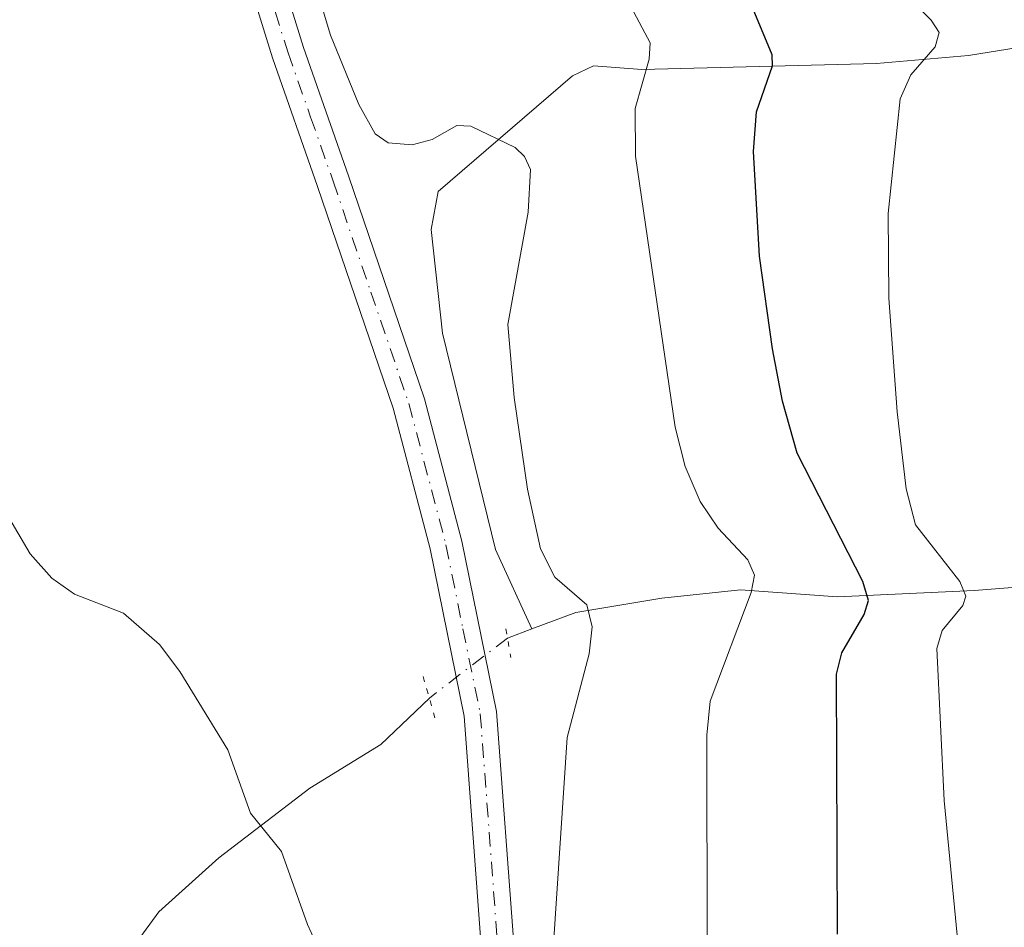
# Model space of a CAD drawing. Units: metres. Extents: x 651080 to 654527, y 4762486 to 4764872.
# Drawn here: x 651216 to 651306, y 4764461 to 4764544 of the extents above; entities that cross this region are included whole.
import ezdxf

# ---------------------------------------------------------------- set-up
doc = ezdxf.new("R2010")
doc.units = ezdxf.units.M
doc.header["$MEASUREMENT"] = 0
doc.linetypes.add('DGN Style 4', pattern=[2.6384748266838614, 1.318413404963828, -0.6592067024819142, 0.001648016756204785, -0.6592067024819142])
doc.linetypes.add('DGN Style 5', pattern=[1.1536117293433497, 0.4944050268614355, -0.6592067024819142])
for name, color, linetype, lineweight in [('Carretera de calzada única Cxs', 7, 'Continuous', 13), ('Carretera de calzada única eje', 7, 'DGN Style 4', 0), ('Corriente natural lineal', 142, 'Continuous', 13), ('Corriente natural lineal oculto', 9, 'DGN Style 4', 13), ('Curva de nivel maestra', 30, 'Continuous', 30), ('Curva de nivel normal', 30, 'Continuous', 0), ('Puente lineal', 2, 'DGN Style 5', 0)]:
    doc.layers.add(name, color=color, linetype=linetype, lineweight=lineweight)

msp = doc.modelspace()

# ---------------------------------------------------------------- linework, layer by layer
at = {"layer": 'Carretera de calzada única Cxs', "color": 7, "linetype": 'Continuous', "lineweight": 13}
for points in [[(651258.3501000004, 4764458.630100001, 837.9354000000022), (651256.7500999998, 4764480.170100001, 838.0495999999986), (651253.6201, 4764495.5601, 838.508600000001), (651250.2301000003, 4764508.470100001, 838.4317000000011), (651243.2801000001, 4764528.840100001, 839.0155999999989), (651239.1401000004, 4764540.6801, 839.4046999999991), (651236.8000999996, 4764548.220100001, 839.5412999999972), (651234.1001000004, 4764557.840100001, 839.8788999999962), (651225.8300999999, 4764586.9101, 839.9605000000012), (651221.1901000004, 4764605.9001, 839.9713000000047), (651219.6901000004, 4764613.3301, 840.0470999999961), (651218.6001000004, 4764620.8301, 840.2569999999978), (651216.6201, 4764640.540100001, 839.7887000000047), (651214.8701, 4764660.2601, 839.2727000000014), (651213.4401000004, 4764670.100099999, 839.0967999999993), (651211.6001000004, 4764683.100099999, 839.1726000000054), (651206.6201, 4764711.590100001, 839.0813000000053), (651204.9600999998, 4764721.170100001, 839.359700000001), (651202.1901000004, 4764741.8101, 839.9605000000012), (651199.7301000003, 4764766.2401, 840.9616999999998), (651199.1401000004, 4764783.380100001, 841.8672999999982), (651198.1700999998, 4764801.380100001, 842.7854999999981), (651198.1601, 4764802.410800001, 842.8260000000009)], [(651200.6601, 4764802.466700001, 842.978099999993), (651200.6700999998, 4764801.470100001, 842.931899999996), (651201.6401000004, 4764783.5001, 841.9367000000057), (651202.2301000003, 4764766.4001, 841.0770000000049), (651204.6700999998, 4764742.100099999, 840.1821000000054), (651207.4401000004, 4764721.550100001, 839.6107000000047), (651209.1601, 4764711.640100001, 839.619399999996), (651216.3901000004, 4764670.550100001, 839.6330000000017), (651217.8501000004, 4764660.630100001, 839.8043000000034), (651219.6001000004, 4764640.8201, 840.4753999999957), (651221.5701000001, 4764621.1801, 840.9649000000064), (651224.1001000004, 4764606.5601, 840.358699999997), (651228.7301000003, 4764587.670100001, 840.2486999999965), (651236.9801000003, 4764558.6601, 840.0454000000027), (651239.6901000004, 4764549.0801, 840.0194999999949), (651241.9801000003, 4764541.610099999, 839.7507000000041), (651246.1201, 4764529.8301, 839.3267999999954), (651253.1201, 4764509.3301, 838.7854999999981), (651256.5500999996, 4764496.2401, 838.7350000000006), (651259.7301000003, 4764480.590100001, 838.4125000000058), (651261.3501000004, 4764458.8301, 838.5516999999965)], [(651258.3501000004, 4764458.630100001, 837.9354000000022), (651256.7500999998, 4764480.170100001, 838.0495999999986), (651253.6201, 4764495.5601, 838.508600000001), (651250.2301000003, 4764508.470100001, 838.4317000000011), (651243.2801000001, 4764528.840100001, 839.0155999999989), (651239.1401000004, 4764540.6801, 839.4046999999991), (651236.8000999996, 4764548.220100001, 839.5412999999972), (651234.1001000004, 4764557.840100001, 839.8788999999962), (651225.8300999999, 4764586.9101, 839.9605000000012), (651221.1901000004, 4764605.9001, 839.9713000000047), (651219.6901000004, 4764613.3301, 840.0470999999961), (651218.6001000004, 4764620.8301, 840.2569999999978), (651216.6201, 4764640.540100001, 839.7887000000047)], [(651219.6001000004, 4764640.8201, 840.4753999999957), (651221.5701000001, 4764621.1801, 840.9649000000064), (651224.1001000004, 4764606.5601, 840.358699999997), (651228.7301000003, 4764587.670100001, 840.2486999999965), (651236.9801000003, 4764558.6601, 840.0454000000027), (651239.6901000004, 4764549.0801, 840.0194999999949), (651241.9801000003, 4764541.610099999, 839.7507000000041), (651246.1201, 4764529.8301, 839.3267999999954), (651253.1201, 4764509.3301, 838.7854999999981), (651256.5500999996, 4764496.2401, 838.7350000000006), (651259.7301000003, 4764480.590100001, 838.4125000000058), (651261.3501000004, 4764458.8301, 838.5516999999965)]]:
    msp.add_polyline3d(points, dxfattribs=at)
at = {"layer": 'Carretera de calzada única eje', "color": 7, "linetype": 'DGN Style 4', "lineweight": 0}
msp.add_polyline3d([(651218.1201, 4764640.6801, 840.1199999999953), (651219.1001000004, 4764630.850099999, 840.3836000000011), (651220.0701000001, 4764621.0101, 840.6052999999956), (651220.6201, 4764617.2601, 840.5132000000013), (651221.8901000004, 4764609.9301, 840.1747000000032), (651222.6401000004, 4764606.2301, 840.1760999999971), (651224.9801000003, 4764596.7301, 840.090400000001), (651227.2801000001, 4764587.290100001, 840.0991000000067), (651231.4200999998, 4764572.7501, 840.106899999999), (651235.5301000001, 4764558.2501, 839.9585999999982), (651236.8901000004, 4764553.460100001, 839.7945999999939), (651238.2500999998, 4764548.6501, 839.7456999999995), (651239.3901000004, 4764544.920100001, 839.6993999999978), (651240.5701000001, 4764541.1501, 839.574299999993), (651242.6401000004, 4764535.2301, 839.3534999999974), (651244.7100999998, 4764529.340100001, 839.1584000000003), (651248.1700999998, 4764519.1501, 838.7275999999983), (651251.6700999998, 4764508.9001, 838.6159999999945), (651255.0800999999, 4764495.9001, 838.6214000000036), (651256.6401000004, 4764488.190099999, 838.4119999999967), (651258.2301000003, 4764480.380100001, 838.244000000006), (651259.0500999996, 4764469.5001, 838.2179000000033), (651259.8501000004, 4764458.7301, 838.244000000006)], dxfattribs=at)
at = {"layer": 'Corriente natural lineal', "color": 142, "linetype": 'Continuous', "lineweight": 13, "extrusion": (-0.1122034918628199, -0.04210321526919213, 0.9927928765244975), "elevation": -272841.5020770071, "flags": 128}
msp.add_lwpolyline([(-4231975.658695537, 2267251.951670764), (-4231975.658695537, 2267249.540179014)], dxfattribs=at)
at = {"layer": 'Corriente natural lineal', "color": 142, "linetype": 'Continuous', "lineweight": 13}
for points in [[(651311.2600999996, 4764542.200099999, 857.6662999999972), (651303.0900999998, 4764540.880100001, 855.8822999999975), (651294.6501000002, 4764540.1501, 853.2109999999958), (651273.0701000001, 4764539.610099999, 844.0547999999982), (651268.6300999997, 4764539.9301, 842.8736999999965), (651266.7100999998, 4764539.0101, 842.2685999999958), (651254.3501000004, 4764528.380100001, 839.6304999999993), (651253.7154999999, 4764524.895099999, 839.1618000000017), (651254.7737999996, 4764515.370100001, 838.7520999999979), (651259.6421999997, 4764495.473400001, 839.0041999999958), (651262.9700999996, 4764488.190099999, 838.7945000000037)], [(651317.2901, 4764492.790100001, 861.5280000000058), (651303.6001000004, 4764491.710100001, 855.2945000000036), (651291.0500999996, 4764491.130100001, 848.109700000001), (651282.1501000002, 4764491.790100001, 844.2078999999941), (651274.9200999998, 4764491.0101, 841.8634000000021), (651267.0000999998, 4764489.700099999, 840.0537000000041), (651262.9700999996, 4764488.190099999, 838.7945000000037)], [(651253.5500999996, 4764481.8301, 837.6239999999963), (651249.0800999999, 4764477.5601, 836.5347999999941), (651242.5701000001, 4764473.5601, 835.717499999999), (651234.2001, 4764467.1501, 834.6034000000074), (651228.6801000005, 4764462.170100001, 833.9801000000007), (651226.1201, 4764458.670100001, 833.6573000000063), (651223.1501000002, 4764451.4001, 832.9437000000034), (651220.3000999996, 4764447.440099999, 832.2100000000065), (651217.4301000005, 4764444.770099999, 831.2773000000017), (651215.6001000004, 4764443.9901, 830.6728000000003), (651200.0256000003, 4764442.340500001, 828.8175000000047)]]:
    msp.add_polyline3d(points, dxfattribs=at)
at = {"layer": 'Corriente natural lineal oculto', "color": 9, "linetype": 'DGN Style 4', "lineweight": 13, "extrusion": (-0.07681596710915212, -0.05905685600021805, 0.9952947276844459), "elevation": -330568.3058890893, "flags": 128}
msp.add_lwpolyline([(-3380271.517276851, 3404257.628781579), (-3380271.517276851, 3404248.531190595)], dxfattribs=at)
at = {"layer": 'Curva de nivel maestra', "color": 30, "linetype": 'Continuous', "lineweight": 30, "elevation": 850, "flags": 128}
msp.add_lwpolyline([(651291.04, 4764460.140100001), (651290.9600000001, 4764484.020099999), (651291.4400000004, 4764485.9901), (651293.5, 4764489.5001), (651293.9000000004, 4764490.790100001), (651293.3799999999, 4764492.540100001), (651287.3600000005, 4764504.350099999), (651286.0099999999, 4764509.110099999), (651285.0700000003, 4764513.920100001), (651283.8799999999, 4764522.450099999), (651283.3200000003, 4764532.0701), (651283.5999999996, 4764535.720100001), (651285.0800000001, 4764539.940099999), (651285.04, 4764540.950099999), (651274.6500000004, 4764566.020099999)], dxfattribs=at)
at = {"layer": 'Curva de nivel normal', "color": 30, "linetype": 'Continuous', "lineweight": 0, "flags": 128}
for points, elevation in [([(651264.9600000001, 4764459.25), (651266.2100000001, 4764478.189999999), (651268.2300000006, 4764485.890000001), (651268.5, 4764488.369999999), (651268.0300000003, 4764490.41), (651265.0800000001, 4764492.939999999), (651263.7599999999, 4764495.539999999), (651262.5599999997, 4764501.029999999), (651261.3399999999, 4764509.439999999), (651260.7599999999, 4764516.16), (651262.6299999999, 4764526.480000001), (651262.8399999999, 4764530.41), (651262.29, 4764531.619999999), (651261.4299999997, 4764532.439999999), (651257.3600000005, 4764534.41), (651256.0800000001, 4764534.470000001), (651253.8200000003, 4764533.180000001), (651251.9600000001, 4764532.689999999), (651249.7800000003, 4764532.859999999), (651248.5599999997, 4764533.699999999), (651247.0599999997, 4764536.390000001), (651244.4699999997, 4764542.77), (651237.4900000002, 4764565.970000001)], 840), ([(651297.0099999999, 4764546.82), (651299.6500000004, 4764544.15), (651300.3899999997, 4764543.01), (651300.04, 4764541.680000001), (651297.7999999998, 4764539.119999999), (651296.7999999998, 4764536.91), (651295.7199999997, 4764526.380000001), (651295.7599999999, 4764518.59), (651296.5300000003, 4764508.130000001), (651297.3600000005, 4764501.07), (651298.2199999997, 4764497.75), (651302.29, 4764492.550000001), (651302.8499999996, 4764491.199999999), (651302.5700000003, 4764490.34), (651300.6600000003, 4764488.039999999), (651300.1799999997, 4764486.380000001), (651300.8499999996, 4764472.41), (651303.0099999999, 4764450.210000001)], 855), ([(651279.0899999999, 4764458.66), (651279.04, 4764478.430000001), (651279.3600000005, 4764481.529999999), (651283.1299999999, 4764491.539999999), (651283.4400000004, 4764493.109999999), (651282.8200000003, 4764494.52), (651280.0999999996, 4764497.430000001), (651278.4400000004, 4764499.91), (651277.0599999997, 4764503.109999999), (651276.1299999999, 4764506.74), (651272.4800000006, 4764531.630000001), (651272.4699999997, 4764536.02), (651273.75, 4764540.560000001), (651273.8300000001, 4764542.060000001), (651272.0899999999, 4764545.32)], 845), ([(651246.7400000002, 4764451.449999999), (651242.3399999999, 4764461.02), (651239.9699999997, 4764467.730000001), (651237.1299999999, 4764471.24), (651235.04, 4764477.08), (651230.6200000001, 4764484.27), (651228.7699999996, 4764486.74), (651225.4400000004, 4764489.619999999), (651220.9500000002, 4764491.380000001), (651218.8700000001, 4764492.850000001), (651216.8799999999, 4764495.100000001), (651214.9199999999, 4764498.439999999)], 835)]:
    msp.add_lwpolyline(points, dxfattribs=dict(at, elevation=elevation))
at = {"layer": 'Puente lineal', "color": 2, "linetype": 'DGN Style 5', "lineweight": 0, "extrusion": (-0.9731010098510758, -0.1740596793214026, 0.1509226711311028), "elevation": -1462921.022582239, "flags": 128}
msp.add_lwpolyline([(-4575378.39374245, 224194.8124855593), (-4575377.542215492, 224194.7456196485), (-4575375.735441633, 224194.6908927836)], dxfattribs=at)
at = {"layer": 'Puente lineal', "color": 2, "linetype": 'DGN Style 5', "lineweight": 0, "extrusion": (0.8762346846467626, 0.231677324578975, 0.4225380393502069), "elevation": 1674827.302220792, "flags": 128}
msp.add_lwpolyline([(4439727.22602937, -779879.983616151), (4439725.166106982, -779880.0899773928), (4439723.259426725, -779880.1208706995)], dxfattribs=at)

doc.saveas('drawing.dxf')
